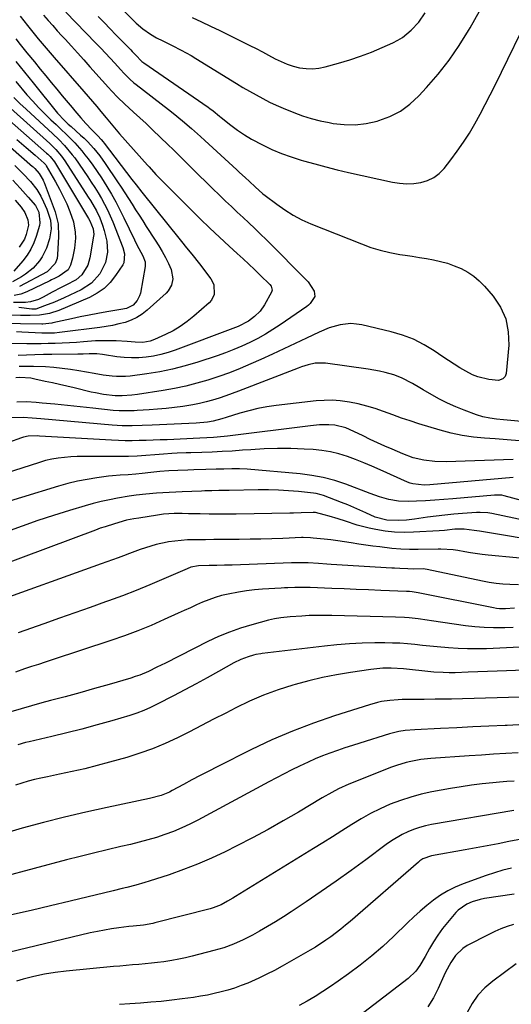
# Model space of a CAD drawing. Units: inches. Extents: x 1852004 to 1857333, y 452944 to 458351.
# Drawn here: x 1854471 to 1854668, y 454318 to 454712 of the extents above; entities that cross this region are included whole.
import ezdxf

# ---------------------------------------------------------------- set-up
doc = ezdxf.new("R2010")
doc.units = ezdxf.units.IN
doc.header["$MEASUREMENT"] = 0
doc.layers.add('7', color=7, linetype='Continuous')
doc.layers.add('8', color=7, linetype='Continuous')

msp = doc.modelspace()

# ---------------------------------------------------------------- linework, layer by layer
at = {"layer": '7', "color": 18}
for points in [[(1854505.46, 454723.59, 1894), (1854516.56, 454712.1, 1894), (1854517.8, 454710.88, 1894), (1854520.43, 454708.61, 1894), (1854523.51, 454706.39, 1894), (1854525.95, 454704.99, 1894), (1854528.5, 454703.8, 1894), (1854532.3, 454701.95, 1894), (1854535.86, 454700.08, 1894), (1854539.82, 454697.84, 1894), (1854541.78, 454696.67, 1894), (1854558.01, 454686.66, 1894), (1854560.61, 454685.09, 1894), (1854563.22, 454683.56, 1894), (1854565.86, 454682.08, 1894), (1854568.51, 454680.63, 1894), (1854571.21, 454679.26, 1894), (1854573.93, 454677.95, 1894), (1854576.7, 454676.73, 1894), (1854581.01, 454674.99, 1894), (1854584.46, 454673.75, 1894), (1854587.96, 454672.65, 1894), (1854591.51, 454671.75, 1894), (1854595.1, 454670.99, 1894), (1854596.76, 454670.69, 1894), (1854601.19, 454670.21, 1894), (1854605.6, 454670.13, 1894), (1854609.98, 454670.66, 1894), (1854614.34, 454671.6, 1894), (1854615.03, 454671.8, 1894), (1854619.5, 454673.5, 1894), (1854623.7, 454675.64, 1894), (1854627.5, 454678.44, 1894), (1854631.03, 454681.67, 1894), (1854634.12, 454685.02, 1894), (1854638.79, 454690.42, 1894), (1854643.2, 454696.01, 1894), (1854647.22, 454701.88, 1894), (1854650.99, 454707.93, 1894), (1854651.59, 454708.96, 1894), (1854655.45, 454715.68, 1894)], [(1854502.61, 454713.53, 1896), (1854504.97, 454711.07, 1896), (1854507.34, 454708.61, 1896), (1854509.73, 454706.17, 1896), (1854512.11, 454703.73, 1896), (1854515.66, 454700.13, 1896), (1854516.27, 454699.49, 1896), (1854517.49, 454698.2, 1896), (1854520.04, 454695.53, 1896), (1854520.86, 454694.9, 1896), (1854546.61, 454677.13, 1896), (1854547.29, 454676.66, 1896), (1854548.62, 454675.68, 1896), (1854551.21, 454673.63, 1896), (1854551.86, 454673.11, 1896), (1854555.79, 454669.95, 1896), (1854558.47, 454667.94, 1896), (1854561.22, 454666.05, 1896), (1854564.08, 454664.35, 1896), (1854568.47, 454662.04, 1896), (1854572.24, 454660.29, 1896), (1854576.06, 454658.67, 1896), (1854579.96, 454657.26, 1896), (1854583.91, 454655.98, 1896), (1854584.88, 454655.69, 1896), (1854589.37, 454654.42, 1896), (1854593.87, 454653.21, 1896), (1854598.4, 454652.1, 1896), (1854602.94, 454651.05, 1896), (1854620.57, 454647.18, 1896), (1854623.4, 454646.73, 1896), (1854626.24, 454646.52, 1896), (1854629.09, 454646.65, 1896), (1854631.94, 454647.01, 1896), (1854634.62, 454647.83, 1896), (1854637.09, 454648.99, 1896), (1854639.26, 454650.65, 1896), (1854641.22, 454652.65, 1896), (1854643.91, 454656.08, 1896), (1854646.51, 454659.57, 1896), (1854649.01, 454663.13, 1896), (1854651.34, 454666.81, 1896), (1854653.56, 454670.55, 1896), (1854655.66, 454674.37, 1896), (1854657.72, 454678.22, 1896), (1854659.72, 454682.1, 1896), (1854661.67, 454686, 1896), (1854677.09, 454717.49, 1896)], [(1854489.59, 454715.31, 1898), (1854501.7, 454702.87, 1898), (1854503.62, 454700.87, 1898), (1854505.52, 454698.86, 1898), (1854507.4, 454696.83, 1898), (1854509.27, 454694.78, 1898), (1854511.52, 454692.27, 1898), (1854513, 454690.68, 1898), (1854515.31, 454688.41, 1898), (1854516.94, 454686.99, 1898), (1854517.79, 454686.32, 1898), (1854530.78, 454676.28, 1898), (1854532.67, 454674.81, 1898), (1854536.38, 454671.78, 1898), (1854540.03, 454668.67, 1898), (1854543.61, 454665.49, 1898), (1854545.37, 454663.87, 1898), (1854558.17, 454652.05, 1898), (1854559.26, 454651.04, 1898), (1854561.45, 454649.02, 1898), (1854563.18, 454647.41, 1898), (1854565.48, 454645.27, 1898), (1854568.62, 454642.5, 1898), (1854569.45, 454641.85, 1898), (1854574.12, 454638.27, 1898), (1854577.37, 454635.99, 1898), (1854580.73, 454633.9, 1898), (1854584.25, 454632.08, 1898), (1854587.87, 454630.46, 1898), (1854608.07, 454622.37, 1898), (1854611.82, 454621.01, 1898), (1854615.62, 454619.84, 1898), (1854619.5, 454618.93, 1898), (1854623.42, 454618.19, 1898), (1854625.63, 454617.86, 1898), (1854628.48, 454617.42, 1898), (1854631.33, 454616.96, 1898), (1854634.18, 454616.47, 1898), (1854637.02, 454615.98, 1898), (1854639.83, 454615.36, 1898), (1854642.6, 454614.6, 1898), (1854645.29, 454613.63, 1898), (1854648.08, 454612.46, 1898), (1854650.66, 454611.07, 1898), (1854653.08, 454609.47, 1898), (1854655.28, 454607.58, 1898), (1854657.34, 454605.5, 1898), (1854660.81, 454601.48, 1898), (1854663.79, 454597.02, 1898), (1854665.97, 454592.29, 1898), (1854666.94, 454587.18, 1898), (1854667.11, 454581.81, 1898), (1854666.04, 454570.41, 1898), (1854665.66, 454569.21, 1898), (1854664.81, 454568.27, 1898), (1854663.01, 454567.64, 1898), (1854659.12, 454568.04, 1898), (1854654.7, 454569.05, 1898), (1854652.6, 454569.91, 1898), (1854649.88, 454571.34, 1898), (1854647.56, 454572.74, 1898), (1854645.26, 454574.16, 1898), (1854642.99, 454575.64, 1898), (1854640.75, 454577.14, 1898), (1854637.27, 454579.52, 1898), (1854633.19, 454581.99, 1898), (1854628.97, 454584.14, 1898), (1854624.54, 454585.8, 1898), (1854619.97, 454587.15, 1898), (1854608.24, 454589.9, 1898), (1854606.06, 454590.26, 1898), (1854603.88, 454590.42, 1898), (1854599.51, 454589.95, 1898), (1854595.22, 454588.74, 1898), (1854591.1, 454587.04, 1898), (1854586.07, 454584.61, 1898), (1854581.52, 454582.44, 1898), (1854576.97, 454580.3, 1898), (1854572.4, 454578.19, 1898), (1854567.82, 454576.11, 1898), (1854563.77, 454574.28, 1898), (1854559.54, 454572.47, 1898), (1854555.26, 454570.77, 1898), (1854550.93, 454569.22, 1898), (1854546.56, 454567.79, 1898), (1854542.13, 454566.53, 1898), (1854537.67, 454565.41, 1898), (1854533.17, 454564.47, 1898), (1854528.64, 454563.67, 1898), (1854518.29, 454562.08, 1898), (1854516.02, 454561.78, 1898), (1854512.26, 454561.46, 1898), (1854509.44, 454561.44, 1898), (1854504.79, 454562.03, 1898), (1854501.46, 454562.63, 1898), (1854499.81, 454562.99, 1898), (1854492.92, 454564.64, 1898), (1854490.04, 454565.32, 1898), (1854487.15, 454565.99, 1898), (1854484.26, 454566.65, 1898), (1854481.38, 454567.3, 1898), (1854477.25, 454568.22, 1898), (1854475.58, 454568.53, 1898), (1854471.17, 454568.8, 1898), (1854469.64, 454568.64, 1898)], [(1854471.35, 454713.63, 1902), (1854474.27, 454709.98, 1902), (1854478.59, 454704.59, 1902), (1854479.36, 454703.64, 1902), (1854481.71, 454700.83, 1902), (1854484.9, 454697.15, 1902), (1854496.85, 454683.52, 1902), (1854498.59, 454681.52, 1902), (1854500.31, 454679.5, 1902), (1854502.02, 454677.47, 1902), (1854503.71, 454675.42, 1902), (1854505.74, 454672.94, 1902), (1854507.76, 454670.51, 1902), (1854510.5, 454667.32, 1902), (1854511.19, 454666.53, 1902), (1854522.31, 454653.99, 1902), (1854522.99, 454653.22, 1902), (1854525.73, 454650.2, 1902), (1854527.85, 454648, 1902), (1854539.68, 454636.19, 1902), (1854543.48, 454632.45, 1902), (1854547.31, 454628.74, 1902), (1854551.19, 454625.09, 1902), (1854555.1, 454621.48, 1902), (1854558.31, 454618.55, 1902), (1854560.63, 454616.41, 1902), (1854562.93, 454614.25, 1902), (1854565.22, 454612.07, 1902), (1854567.48, 454609.87, 1902), (1854571.37, 454606.06, 1902), (1854571.89, 454605.39, 1902), (1854572.27, 454603.8, 1902), (1854572.17, 454603.41, 1902), (1854572.02, 454603.02, 1902), (1854569.2, 454597.97, 1902), (1854567.47, 454595.45, 1902), (1854565.29, 454593.3, 1902), (1854562.82, 454591.45, 1902), (1854558.67, 454589.32, 1902), (1854557.59, 454588.87, 1902), (1854556.5, 454588.44, 1902), (1854533.4, 454579.77, 1902), (1854530.58, 454578.82, 1902), (1854527.72, 454578.02, 1902), (1854524.81, 454577.42, 1902), (1854521.87, 454576.96, 1902), (1854518.9, 454576.72, 1902), (1854515.94, 454576.66, 1902), (1854512.98, 454576.84, 1902), (1854510.03, 454577.18, 1902), (1854505.11, 454577.95, 1902), (1854504.35, 454578.06, 1902), (1854502.08, 454578.31, 1902), (1854499.03, 454578.35, 1902), (1854496.52, 454578.24, 1902), (1854494.5, 454578.2, 1902), (1854483.99, 454578.04, 1902), (1854480.63, 454577.99, 1902), (1854477.28, 454577.91, 1902), (1854473.92, 454577.82, 1902), (1854470.57, 454577.71, 1902)], [(1854540.29, 454713.17, 1892), (1854543.99, 454711.46, 1892), (1854547.66, 454709.71, 1892), (1854551.33, 454707.93, 1892), (1854563.42, 454701.95, 1892), (1854565.9, 454700.7, 1892), (1854568.38, 454699.42, 1892), (1854570.83, 454698.1, 1892), (1854573.52, 454696.62, 1892), (1854575.87, 454695.45, 1892), (1854578.28, 454694.43, 1892), (1854580.77, 454693.63, 1892), (1854583.31, 454692.99, 1892), (1854585.9, 454692.65, 1892), (1854588.47, 454692.56, 1892), (1854591.04, 454692.82, 1892), (1854593.59, 454693.33, 1892), (1854598.94, 454694.79, 1892), (1854603.38, 454696.11, 1892), (1854607.77, 454697.57, 1892), (1854612.08, 454699.24, 1892), (1854616.35, 454701.04, 1892), (1854620.7, 454703, 1892), (1854622.69, 454704.02, 1892), (1854624.59, 454705.18, 1892), (1854628.04, 454707.99, 1892), (1854631.04, 454711.31, 1892), (1854633.57, 454715, 1892)], [(1854469.56, 454704.52, 1904), (1854471.39, 454702.28, 1904), (1854474.04, 454699.01, 1904), (1854477.03, 454695.34, 1904), (1854479.41, 454692.44, 1904), (1854481.6, 454689.77, 1904), (1854483.8, 454687.1, 1904), (1854486, 454684.44, 1904), (1854488.21, 454681.78, 1904), (1854492.13, 454677.06, 1904), (1854493.28, 454675.68, 1904), (1854495.61, 454672.97, 1904), (1854497.67, 454670.64, 1904), (1854499.99, 454668.15, 1904), (1854502.4, 454665.73, 1904), (1854503.76, 454664.28, 1904), (1854504.61, 454663.26, 1904), (1854505.02, 454662.74, 1904), (1854516.11, 454648.26, 1904), (1854517.8, 454646.05, 1904), (1854520.07, 454643.12, 1904), (1854520.65, 454642.39, 1904), (1854534.92, 454624.64, 1904), (1854535.95, 454623.37, 1904), (1854538.02, 454620.83, 1904), (1854540.1, 454618.29, 1904), (1854543.14, 454614.42, 1904), (1854547.7, 454608.41, 1904), (1854548.92, 454606.05, 1904), (1854549.07, 454602.11, 1904), (1854547.98, 454599.8, 1904), (1854547.1, 454598.81, 1904), (1854540.87, 454593.37, 1904), (1854538.23, 454591.26, 1904), (1854535.49, 454589.31, 1904), (1854532.59, 454587.6, 1904), (1854529.59, 454586.06, 1904), (1854525.19, 454584.02, 1904), (1854523.39, 454583.35, 1904), (1854520.55, 454582.86, 1904), (1854517.44, 454582.96, 1904), (1854514.22, 454583.26, 1904), (1854509.81, 454583.49, 1904), (1854507.06, 454583.56, 1904), (1854504.32, 454583.57, 1904), (1854501.58, 454583.47, 1904), (1854496.72, 454583.13, 1904), (1854493.88, 454582.92, 1904), (1854491.05, 454582.74, 1904), (1854488.22, 454582.6, 1904), (1854485.38, 454582.49, 1904), (1854482.54, 454582.42, 1904), (1854479.71, 454582.37, 1904), (1854476.87, 454582.36, 1904), (1854474.03, 454582.38, 1904), (1854465.68, 454582.5, 1904)], [(1854469.55, 454695.47, 1906), (1854473.05, 454691.2, 1906), (1854476.53, 454686.92, 1906), (1854486.26, 454674.83, 1906), (1854489.09, 454671.79, 1906), (1854490.62, 454670.37, 1906), (1854491.73, 454669.38, 1906), (1854495.56, 454665.98, 1906), (1854496.95, 454664.7, 1906), (1854498.29, 454663.38, 1906), (1854500.84, 454660.62, 1906), (1854503.21, 454657.69, 1906), (1854505.4, 454654.63, 1906), (1854510.36, 454647.29, 1906), (1854511.84, 454645.08, 1906), (1854513.3, 454642.85, 1906), (1854514.73, 454640.6, 1906), (1854516.15, 454638.35, 1906), (1854517.56, 454636.09, 1906), (1854518.99, 454633.84, 1906), (1854520.43, 454631.6, 1906), (1854521.88, 454629.37, 1906), (1854525.46, 454623.91, 1906), (1854526.88, 454621.63, 1906), (1854528.25, 454619.32, 1906), (1854529.51, 454616.95, 1906), (1854530.72, 454614.54, 1906), (1854531.87, 454612.11, 1906), (1854532.57, 454608.36, 1906), (1854531.99, 454605.82, 1906), (1854530.68, 454603.61, 1906), (1854529.79, 454602.65, 1906), (1854522.22, 454595.83, 1906), (1854520.21, 454594.25, 1906), (1854518.08, 454592.88, 1906), (1854515.79, 454591.81, 1906), (1854513.38, 454590.94, 1906), (1854510.88, 454590.29, 1906), (1854508.35, 454589.71, 1906), (1854505.81, 454589.25, 1906), (1854503.25, 454588.87, 1906), (1854488.13, 454586.95, 1906), (1854487.12, 454586.83, 1906), (1854485.09, 454586.66, 1906), (1854482.04, 454586.55, 1906), (1854480.01, 454586.61, 1906), (1854472.05, 454587.04, 1906), (1854469.83, 454587.15, 1906)], [(1854469.58, 454687.45, 1908), (1854474.07, 454682.2, 1908), (1854476.38, 454679.6, 1908), (1854478.75, 454677.04, 1908), (1854481.19, 454674.56, 1908), (1854483.69, 454672.14, 1908), (1854485.71, 454670.25, 1908), (1854487.24, 454668.8, 1908), (1854490.27, 454665.88, 1908), (1854493.23, 454662.89, 1908), (1854496.01, 454659.74, 1908), (1854497.31, 454658.09, 1908), (1854498.55, 454656.47, 1908), (1854500.4, 454653.96, 1908), (1854502.2, 454651.41, 1908), (1854503.92, 454648.81, 1908), (1854506.05, 454645.4, 1908), (1854507.87, 454642.33, 1908), (1854509.62, 454639.22, 1908), (1854511.29, 454636.06, 1908), (1854512.89, 454632.87, 1908), (1854517.16, 454624.06, 1908), (1854517.74, 454622.88, 1908), (1854518.93, 454620.52, 1908), (1854520.46, 454617.58, 1908), (1854521.36, 454615.21, 1908), (1854521.4, 454613.35, 1908), (1854519.49, 454602.58, 1908), (1854519.21, 454601.55, 1908), (1854518.28, 454599.67, 1908), (1854516.63, 454597.83, 1908), (1854513.92, 454596.54, 1908), (1854511.65, 454596.05, 1908), (1854506.06, 454595.12, 1908), (1854502.5, 454594.5, 1908), (1854498.95, 454593.84, 1908), (1854495.41, 454593.13, 1908), (1854491.88, 454592.38, 1908), (1854484.43, 454590.75, 1908), (1854484.06, 454590.67, 1908), (1854482.83, 454590.44, 1908), (1854480.42, 454590.26, 1908), (1854480.07, 454590.27, 1908), (1854462.78, 454590.54, 1908)], [(1854459.51, 454683.92, 1912), (1854483.21, 454662.63, 1912), (1854484.06, 454661.84, 1912), (1854485.69, 454660.21, 1912), (1854487.93, 454657.59, 1912), (1854489.25, 454655.7, 1912), (1854498.64, 454641.08, 1912), (1854499.48, 454639.75, 1912), (1854501.88, 454635.68, 1912), (1854503.27, 454632.86, 1912), (1854504.36, 454629.92, 1912), (1854505.06, 454627.71, 1912), (1854506.02, 454623.45, 1912), (1854506.27, 454619.09, 1912), (1854505.56, 454614.87, 1912), (1854503.29, 454610.43, 1912), (1854499.98, 454606.71, 1912), (1854495.79, 454604.01, 1912), (1854488.99, 454600.82, 1912), (1854485.09, 454599.09, 1912), (1854481.13, 454597.51, 1912), (1854477.62, 454596.25, 1912), (1854476.07, 454596.16, 1912), (1854470.79, 454596.9, 1912)], [(1854463.57, 454674.97, 1914), (1854481.95, 454658.8, 1914), (1854482.45, 454658.34, 1914), (1854483.41, 454657.37, 1914), (1854485.1, 454655.22, 1914), (1854485.47, 454654.65, 1914), (1854498.76, 454632.51, 1914), (1854499.29, 454631.61, 1914), (1854500.62, 454628.36, 1914), (1854500.79, 454626.2, 1914), (1854500.71, 454625.48, 1914), (1854499.27, 454616.81, 1914), (1854498.44, 454613.87, 1914), (1854496.03, 454610, 1914), (1854493.76, 454608.02, 1914), (1854489.68, 454605.84, 1914), (1854487.83, 454604.9, 1914), (1854484.16, 454602.99, 1914), (1854480.61, 454601.07, 1914), (1854478.65, 454600.15, 1914), (1854475.54, 454599.22, 1914), (1854473.41, 454598.93, 1914), (1854468.73, 454598.89, 1914)], [(1854454.13, 454672.77, 1918), (1854476.32, 454653.4, 1918), (1854476.49, 454653.24, 1918), (1854477.17, 454652.6, 1918), (1854478.94, 454650.64, 1918), (1854480.54, 454647.98, 1918), (1854480.74, 454647.51, 1918), (1854480.93, 454647.04, 1918), (1854485.31, 454635.21, 1918), (1854486.55, 454630.38, 1918), (1854486.76, 454625.4, 1918), (1854486.32, 454618.01, 1918), (1854486.11, 454616.58, 1918), (1854485.34, 454614.51, 1918), (1854482.1, 454611.25, 1918), (1854471.06, 454605.26, 1918)], [(1854470.02, 454664.26, 1916), (1854473.69, 454661.07, 1916), (1854477.35, 454657.89, 1916), (1854481.01, 454654.69, 1916), (1854481.57, 454654.02, 1916), (1854481.69, 454653.84, 1916), (1854481.8, 454653.66, 1916), (1854485.56, 454647.2, 1916), (1854487.14, 454644.32, 1916), (1854488.63, 454641.4, 1916), (1854489.98, 454638.42, 1916), (1854491.23, 454635.39, 1916), (1854492.68, 454631.24, 1916), (1854493.39, 454627.07, 1916), (1854493.45, 454624.67, 1916), (1854493.1, 454620.66, 1916), (1854492.73, 454618.68, 1916), (1854492.28, 454616.71, 1916), (1854491.5, 454613.81, 1916), (1854490.63, 454611.94, 1916), (1854486.93, 454609.51, 1916), (1854485.11, 454608.56, 1916), (1854483.89, 454607.93, 1916), (1854483.27, 454607.63, 1916), (1854474.01, 454603.16, 1916), (1854471.55, 454602.21, 1916), (1854468.97, 454601.67, 1916)], [(1854468.41, 454647.96, 1922), (1854471.37, 454644.77, 1922), (1854472.46, 454643.58, 1922), (1854474.59, 454641.16, 1922), (1854477.44, 454637.76, 1922), (1854478.8, 454635.07, 1922), (1854479.24, 454630.84, 1922), (1854479.08, 454629.8, 1922), (1854477.79, 454625.38, 1922), (1854476.79, 454622.75, 1922), (1854475.59, 454620.23, 1922), (1854474.09, 454617.87, 1922), (1854472.39, 454615.63, 1922), (1854468.75, 454611.41, 1922)], [(1854469.28, 454639.96, 1924), (1854471.71, 454637.12, 1924), (1854473.25, 454634.99, 1924), (1854474.47, 454632, 1924), (1854474.67, 454629.88, 1924), (1854473.77, 454626.09, 1924), (1854473.04, 454624.29, 1924), (1854470.98, 454621.07, 1924)], [(1854675.18, 454550.92, 1896), (1854664.97, 454551.9, 1896), (1854662.22, 454552.19, 1896), (1854659.48, 454552.53, 1896), (1854656.79, 454553.05, 1896), (1854654.17, 454553.87, 1896), (1854649.24, 454555.74, 1896), (1854645.9, 454557.11, 1896), (1854642.61, 454558.58, 1896), (1854639.4, 454560.21, 1896), (1854636.24, 454561.94, 1896), (1854632.88, 454563.89, 1896), (1854631.44, 454564.73, 1896), (1854628.55, 454566.41, 1896), (1854624.14, 454568.74, 1896), (1854621.02, 454569.88, 1896), (1854617.54, 454570.87, 1896), (1854615.3, 454571.41, 1896), (1854610.74, 454572.21, 1896), (1854593.72, 454574.53, 1896), (1854592.32, 454574.64, 1896), (1854589.53, 454574.52, 1896), (1854586.77, 454573.94, 1896), (1854584.06, 454573.11, 1896), (1854582.73, 454572.62, 1896), (1854558.87, 454563.34, 1896), (1854556.3, 454562.37, 1896), (1854553.71, 454561.44, 1896), (1854551.1, 454560.58, 1896), (1854548.47, 454559.76, 1896), (1854545.82, 454559.03, 1896), (1854543.15, 454558.38, 1896), (1854540.46, 454557.86, 1896), (1854536.5, 454557.24, 1896), (1854533.15, 454556.82, 1896), (1854529.79, 454556.44, 1896), (1854526.43, 454556.15, 1896), (1854523.06, 454555.9, 1896), (1854518.27, 454555.61, 1896), (1854517.07, 454555.54, 1896), (1854514.66, 454555.45, 1896), (1854511.04, 454555.48, 1896), (1854508.64, 454555.67, 1896), (1854500.52, 454556.54, 1896), (1854495.44, 454557.08, 1896), (1854490.35, 454557.61, 1896), (1854485.27, 454558.11, 1896), (1854480.18, 454558.6, 1896), (1854477.8, 454558.83, 1896), (1854473.91, 454559.03, 1896), (1854470.03, 454559.01, 1896)], [(1854671.39, 454543.46, 1894), (1854666.51, 454543.86, 1894), (1854661.62, 454544.21, 1894), (1854657.43, 454544.48, 1894), (1854652.93, 454544.92, 1894), (1854648.45, 454545.58, 1894), (1854644.04, 454546.54, 1894), (1854639.66, 454547.71, 1894), (1854631.15, 454550.31, 1894), (1854627.64, 454551.42, 1894), (1854624.14, 454552.58, 1894), (1854620.67, 454553.81, 1894), (1854616.93, 454555.19, 1894), (1854613.6, 454556.35, 1894), (1854610.23, 454557.38, 1894), (1854606.81, 454558.22, 1894), (1854603.36, 454558.94, 1894), (1854599.59, 454559.47, 1894), (1854596.38, 454559.71, 1894), (1854593.16, 454559.67, 1894), (1854589.93, 454559.44, 1894), (1854573.92, 454557.61, 1894), (1854570.21, 454557.08, 1894), (1854566.54, 454556.42, 1894), (1854562.91, 454555.54, 1894), (1854559.3, 454554.53, 1894), (1854553.88, 454552.84, 1894), (1854552.14, 454552.31, 1894), (1854548.64, 454551.34, 1894), (1854546.37, 454550.98, 1894), (1854541.8, 454550.59, 1894), (1854524.28, 454549.72, 1894), (1854520.27, 454549.56, 1894), (1854516.26, 454549.48, 1894), (1854512.25, 454549.53, 1894), (1854510.25, 454549.64, 1894), (1854508.25, 454549.78, 1894), (1854479.68, 454552.23, 1894), (1854476.1, 454552.52, 1894), (1854472.52, 454552.78, 1894), (1854467.69, 454552.72, 1894)], [(1854668.95, 454536.02, 1892), (1854641.98, 454535.09, 1892), (1854637.54, 454535.16, 1892), (1854633.13, 454535.69, 1892), (1854628.81, 454536.7, 1892), (1854624.64, 454538.21, 1892), (1854620.39, 454540.05, 1892), (1854617.46, 454541.35, 1892), (1854614.53, 454542.68, 1892), (1854611.63, 454544.04, 1892), (1854608.73, 454545.44, 1892), (1854605.03, 454547.25, 1892), (1854601.88, 454548.64, 1892), (1854597.48, 454549.79, 1892), (1854594.96, 454549.9, 1892), (1854591.28, 454549.84, 1892), (1854587.61, 454549.51, 1892), (1854554.41, 454545.37, 1892), (1854553.03, 454545.21, 1892), (1854548.87, 454544.84, 1892), (1854546.09, 454544.68, 1892), (1854543.31, 454544.53, 1892), (1854530.18, 454543.92, 1892), (1854527.39, 454543.8, 1892), (1854524.61, 454543.69, 1892), (1854521.82, 454543.6, 1892), (1854519.04, 454543.52, 1892), (1854516.25, 454543.48, 1892), (1854513.47, 454543.49, 1892), (1854510.68, 454543.57, 1892), (1854507.9, 454543.7, 1892), (1854479.03, 454545.38, 1892), (1854478.12, 454545.42, 1892), (1854474.49, 454545.31, 1892), (1854472.72, 454544.96, 1892), (1854471.86, 454544.69, 1892), (1854466.65, 454542.82, 1892)], [(1854672.28, 454519.57, 1888), (1854665.23, 454521.43, 1888), (1854664.3, 454521.63, 1888), (1854662.4, 454521.72, 1888), (1854661.44, 454521.67, 1888), (1854644.69, 454520.22, 1888), (1854641.06, 454519.93, 1888), (1854637.44, 454519.67, 1888), (1854633.81, 454519.46, 1888), (1854630.17, 454519.28, 1888), (1854626.82, 454519.13, 1888), (1854622.93, 454519.25, 1888), (1854619.11, 454519.95, 1888), (1854615.34, 454521.04, 1888), (1854611.64, 454522.33, 1888), (1854601.86, 454526.04, 1888), (1854597.36, 454527.53, 1888), (1854592.81, 454528.77, 1888), (1854588.18, 454529.62, 1888), (1854583.48, 454530.23, 1888), (1854562.26, 454532.06, 1888), (1854559.18, 454532.24, 1888), (1854556.09, 454532.23, 1888), (1854553, 454532.13, 1888), (1854549.92, 454532.05, 1888), (1854545.73, 454531.94, 1888), (1854540.88, 454531.81, 1888), (1854538.46, 454531.73, 1888), (1854534.45, 454531.6, 1888), (1854530.87, 454531.42, 1888), (1854527.3, 454531.1, 1888), (1854523.73, 454530.73, 1888), (1854520.16, 454530.36, 1888), (1854517.74, 454530.13, 1888), (1854514.59, 454529.89, 1888), (1854511.43, 454529.71, 1888), (1854508.29, 454529.42, 1888), (1854506.72, 454529.23, 1888), (1854502.03, 454528.6, 1888), (1854498.14, 454527.98, 1888), (1854494.27, 454527.23, 1888), (1854490.45, 454526.3, 1888), (1854486.65, 454525.25, 1888), (1854456.92, 454516.23, 1888)], [(1854677.94, 454510.65, 1886), (1854660.33, 454514.32, 1886), (1854658.8, 454514.58, 1886), (1854655.69, 454514.77, 1886), (1854654.14, 454514.7, 1886), (1854648.62, 454514.3, 1886), (1854645.08, 454514.01, 1886), (1854641.55, 454513.68, 1886), (1854638.03, 454513.27, 1886), (1854634.52, 454512.81, 1886), (1854629.4, 454512.1, 1886), (1854626.11, 454511.71, 1886), (1854622.8, 454511.47, 1886), (1854618.31, 454511.62, 1886), (1854613.65, 454512.92, 1886), (1854609.91, 454514.6, 1886), (1854607.48, 454515.69, 1886), (1854605.05, 454516.75, 1886), (1854602.59, 454517.76, 1886), (1854600.12, 454518.74, 1886), (1854592.93, 454521.51, 1886), (1854591.94, 454521.84, 1886), (1854589.92, 454522.33, 1886), (1854588.89, 454522.48, 1886), (1854582.91, 454523.11, 1886), (1854578.88, 454523.46, 1886), (1854574.84, 454523.71, 1886), (1854570.79, 454523.8, 1886), (1854566.75, 454523.8, 1886), (1854555.12, 454523.57, 1886), (1854553.73, 454523.54, 1886), (1854550.95, 454523.49, 1886), (1854548.17, 454523.45, 1886), (1854545.4, 454523.38, 1886), (1854544.01, 454523.33, 1886), (1854536.3, 454523.05, 1886), (1854533.7, 454522.93, 1886), (1854531.1, 454522.8, 1886), (1854528.5, 454522.62, 1886), (1854525.91, 454522.43, 1886), (1854521.67, 454522.08, 1886), (1854517.87, 454521.69, 1886), (1854515.99, 454521.42, 1886), (1854515.05, 454521.27, 1886), (1854510.36, 454520.44, 1886), (1854507.09, 454519.81, 1886), (1854503.83, 454519.1, 1886), (1854500.61, 454518.28, 1886), (1854497.4, 454517.39, 1886), (1854491.06, 454515.51, 1886), (1854484.72, 454513.55, 1886), (1854478.41, 454511.49, 1886), (1854472.15, 454509.3, 1886), (1854465.92, 454507.01, 1886)], [(1854683.27, 454502.55, 1884), (1854655.34, 454507.25, 1884), (1854653.31, 454507.57, 1884), (1854649.23, 454508.07, 1884), (1854645.57, 454508.04, 1884), (1854641.37, 454507.53, 1884), (1854639.26, 454507.37, 1884), (1854628.99, 454506.79, 1884), (1854625.18, 454506.73, 1884), (1854621.38, 454506.87, 1884), (1854617.61, 454507.3, 1884), (1854613.85, 454507.94, 1884), (1854611.22, 454508.5, 1884), (1854606.4, 454509.68, 1884), (1854601.67, 454511.19, 1884), (1854598.82, 454512.17, 1884), (1854595.09, 454513.29, 1884), (1854593.21, 454513.79, 1884), (1854589.62, 454514.67, 1884), (1854588.8, 454514.75, 1884), (1854583.97, 454514.58, 1884), (1854580.89, 454514.49, 1884), (1854579.35, 454514.46, 1884), (1854557.84, 454514.05, 1884), (1854554.25, 454514.01, 1884), (1854550.66, 454514, 1884), (1854547.07, 454514.05, 1884), (1854543.48, 454514.13, 1884), (1854538.78, 454514.26, 1884), (1854536.3, 454514.31, 1884), (1854533.01, 454514.32, 1884), (1854528.82, 454514.03, 1884), (1854527.16, 454513.81, 1884), (1854526.33, 454513.69, 1884), (1854518.94, 454512.51, 1884), (1854516.94, 454512.18, 1884), (1854513.95, 454511.59, 1884), (1854509.14, 454510.25, 1884), (1854505.34, 454509.04, 1884), (1854503.46, 454508.39, 1884), (1854501.58, 454507.71, 1884), (1854452.36, 454489.36, 1884)], [(1854681.59, 454495.55, 1882), (1854658.87, 454497.64, 1882), (1854656.51, 454497.89, 1882), (1854651.82, 454498.56, 1882), (1854649.48, 454498.98, 1882), (1854646.76, 454499.5, 1882), (1854644.81, 454499.81, 1882), (1854639.88, 454500.02, 1882), (1854638.89, 454500.02, 1882), (1854630.83, 454499.92, 1882), (1854627.31, 454499.95, 1882), (1854623.81, 454500.08, 1882), (1854620.31, 454500.36, 1882), (1854615.5, 454500.91, 1882), (1854612.67, 454501.29, 1882), (1854609.85, 454501.69, 1882), (1854607.03, 454502.1, 1882), (1854604.02, 454502.57, 1882), (1854601.3, 454502.98, 1882), (1854598.57, 454503.37, 1882), (1854595.83, 454503.71, 1882), (1854593.1, 454504.03, 1882), (1854588.78, 454504.49, 1882), (1854587.61, 454504.6, 1882), (1854584.69, 454504.68, 1882), (1854584.1, 454504.66, 1882), (1854576.54, 454504.37, 1882), (1854572.18, 454504.22, 1882), (1854567.81, 454504.1, 1882), (1854563.45, 454504.01, 1882), (1854559.08, 454503.94, 1882), (1854555.44, 454503.9, 1882), (1854552.17, 454503.87, 1882), (1854548.89, 454503.84, 1882), (1854545.62, 454503.82, 1882), (1854542.35, 454503.8, 1882), (1854540.89, 454503.79, 1882), (1854538.35, 454503.72, 1882), (1854535.81, 454503.57, 1882), (1854533.29, 454503.3, 1882), (1854530.77, 454502.95, 1882), (1854530.18, 454502.85, 1882), (1854525.8, 454501.93, 1882), (1854521.52, 454500.6, 1882), (1854519.41, 454499.84, 1882), (1854515.19, 454498.3, 1882), (1854512.79, 454497.41, 1882), (1854510.54, 454496.58, 1882), (1854506.03, 454494.94, 1882), (1854503.77, 454494.12, 1882), (1854458.44, 454477.83, 1882)], [(1854669.39, 454476.33, 1878), (1854665.78, 454476.07, 1878), (1854663.37, 454476.16, 1878), (1854662.17, 454476.31, 1878), (1854660.98, 454476.5, 1878), (1854630.84, 454482.48, 1878), (1854628.47, 454482.87, 1878), (1854627.28, 454483, 1878), (1854626.68, 454483.05, 1878), (1854626.08, 454483.08, 1878), (1854615.83, 454483.51, 1878), (1854610.93, 454483.71, 1878), (1854606.02, 454483.91, 1878), (1854601.12, 454484.1, 1878), (1854596.21, 454484.29, 1878), (1854587.57, 454484.61, 1878), (1854584.64, 454484.68, 1878), (1854581.34, 454484.65, 1878), (1854578.62, 454484.56, 1878), (1854577.26, 454484.5, 1878), (1854575.9, 454484.42, 1878), (1854568.44, 454483.96, 1878), (1854565.22, 454483.69, 1878), (1854562.02, 454483.33, 1878), (1854558.84, 454482.84, 1878), (1854554.62, 454482.04, 1878), (1854552.01, 454481.42, 1878), (1854549.44, 454480.68, 1878), (1854546.92, 454479.78, 1878), (1854544.44, 454478.76, 1878), (1854541.98, 454477.66, 1878), (1854539.53, 454476.56, 1878), (1854537.08, 454475.45, 1878), (1854534.63, 454474.34, 1878), (1854529.05, 454471.8, 1878), (1854523.78, 454469.5, 1878), (1854518.47, 454467.32, 1878), (1854513.08, 454465.31, 1878), (1854507.65, 454463.42, 1878), (1854484.17, 454455.69, 1878), (1854481.41, 454454.78, 1878), (1854478.65, 454453.86, 1878), (1854475.9, 454452.94, 1878), (1854473.14, 454452.01, 1878), (1854469.47, 454450.75, 1878)], [(1854668.94, 454468.66, 1876), (1854665.53, 454468.51, 1876), (1854661.04, 454468.48, 1876), (1854657.28, 454468.6, 1876), (1854653.53, 454468.91, 1876), (1854649.78, 454469.36, 1876), (1854636.19, 454471.31, 1876), (1854634.39, 454471.57, 1876), (1854630.79, 454472.05, 1876), (1854627.18, 454472.48, 1876), (1854625.37, 454472.64, 1876), (1854621.74, 454472.82, 1876), (1854596.19, 454473.45, 1876), (1854593.19, 454473.49, 1876), (1854590.2, 454473.48, 1876), (1854587.2, 454473.38, 1876), (1854584.21, 454473.24, 1876), (1854579.47, 454472.94, 1876), (1854575.74, 454472.56, 1876), (1854573.27, 454472.15, 1876), (1854570.83, 454471.57, 1876), (1854564.13, 454469.73, 1876), (1854559.62, 454468.35, 1876), (1854555.18, 454466.79, 1876), (1854550.85, 454464.97, 1876), (1854546.58, 454462.97, 1876), (1854529.55, 454454.36, 1876), (1854527.85, 454453.51, 1876), (1854526.15, 454452.67, 1876), (1854522.73, 454451.04, 1876), (1854519.24, 454449.57, 1876), (1854517.45, 454448.95, 1876), (1854515.65, 454448.38, 1876), (1854507, 454445.85, 1876), (1854501.14, 454444.16, 1876), (1854495.26, 454442.51, 1876), (1854489.37, 454440.89, 1876), (1854483.48, 454439.31, 1876), (1854480.07, 454438.41, 1876), (1854475.88, 454437.27, 1876), (1854471.71, 454436.08, 1876), (1854467.55, 454434.82, 1876)], [(1854674.27, 454460.83, 1874), (1854658.17, 454460.13, 1874), (1854654.38, 454460.04, 1874), (1854650.6, 454460.05, 1874), (1854646.82, 454460.2, 1874), (1854643.04, 454460.46, 1874), (1854638.49, 454460.87, 1874), (1854635.49, 454461.16, 1874), (1854632.49, 454461.47, 1874), (1854629.49, 454461.8, 1874), (1854626.48, 454462.09, 1874), (1854623.48, 454462.31, 1874), (1854620.47, 454462.42, 1874), (1854617.45, 454462.46, 1874), (1854613.39, 454462.43, 1874), (1854608.34, 454462.32, 1874), (1854603.3, 454462.09, 1874), (1854598.28, 454461.69, 1874), (1854593.26, 454461.17, 1874), (1854568.26, 454458.16, 1874), (1854567.83, 454458.11, 1874), (1854565.72, 454457.78, 1874), (1854564.9, 454457.56, 1874), (1854562.69, 454456.89, 1874), (1854559.73, 454455.82, 1874), (1854556.9, 454454.43, 1874), (1854550.76, 454450.98, 1874), (1854546.29, 454448.5, 1874), (1854541.81, 454446.05, 1874), (1854537.31, 454443.64, 1874), (1854532.79, 454441.27, 1874), (1854526.29, 454437.88, 1874), (1854523.61, 454436.58, 1874), (1854520.88, 454435.39, 1874), (1854518.09, 454434.35, 1874), (1854515.25, 454433.42, 1874), (1854508.12, 454431.29, 1874), (1854502.13, 454429.57, 1874), (1854496.11, 454427.93, 1874), (1854490.07, 454426.4, 1874), (1854484.01, 454424.94, 1874), (1854474.95, 454422.86, 1874), (1854473.41, 454422.49, 1874), (1854470.36, 454421.65, 1874)], [(1854676.86, 454451.65, 1872), (1854666.26, 454451.24, 1872), (1854662.42, 454451.09, 1872), (1854658.58, 454450.95, 1872), (1854654.74, 454450.82, 1872), (1854650.91, 454450.69, 1872), (1854645.69, 454450.52, 1872), (1854643.23, 454450.48, 1872), (1854640.77, 454450.55, 1872), (1854637.08, 454450.79, 1872), (1854635.86, 454450.91, 1872), (1854624.89, 454452.03, 1872), (1854619.97, 454452.32, 1872), (1854616.69, 454452.28, 1872), (1854611.79, 454451.81, 1872), (1854603.75, 454450.61, 1872), (1854598.12, 454449.66, 1872), (1854592.53, 454448.56, 1872), (1854586.99, 454447.24, 1872), (1854581.48, 454445.77, 1872), (1854580.56, 454445.51, 1872), (1854574.68, 454443.63, 1872), (1854568.9, 454441.53, 1872), (1854563.25, 454439.08, 1872), (1854557.69, 454436.4, 1872), (1854553.69, 454434.32, 1872), (1854548.86, 454431.83, 1872), (1854544.03, 454429.34, 1872), (1854539.18, 454426.88, 1872), (1854534.33, 454424.42, 1872), (1854529.41, 454422.12, 1872), (1854524.42, 454420.02, 1872), (1854519.32, 454418.2, 1872), (1854514.14, 454416.58, 1872), (1854507.18, 454414.62, 1872), (1854502.21, 454413.27, 1872), (1854497.22, 454412.01, 1872), (1854492.2, 454410.87, 1872), (1854487.16, 454409.8, 1872), (1854482.26, 454408.82, 1872), (1854479.67, 454408.26, 1872), (1854477.09, 454407.66, 1872), (1854474.52, 454406.99, 1872), (1854471.97, 454406.28, 1872), (1854469.44, 454405.5, 1872)], [(1854673.37, 454429.76, 1868), (1854666.52, 454429.42, 1868), (1854665.63, 454429.38, 1868), (1854659.17, 454429.07, 1868), (1854652.71, 454428.76, 1868), (1854646.25, 454428.46, 1868), (1854639.79, 454428.15, 1868), (1854629.44, 454427.67, 1868), (1854625.59, 454427.32, 1868), (1854623.05, 454426.89, 1868), (1854619.31, 454425.95, 1868), (1854607.47, 454422.3, 1868), (1854604.45, 454421.35, 1868), (1854601.44, 454420.36, 1868), (1854598.45, 454419.34, 1868), (1854595.47, 454418.29, 1868), (1854592.51, 454417.16, 1868), (1854589.58, 454415.97, 1868), (1854586.7, 454414.69, 1868), (1854583.31, 454413.07, 1868), (1854580.21, 454411.52, 1868), (1854577.12, 454409.95, 1868), (1854574.06, 454408.35, 1868), (1854571, 454406.73, 1868), (1854542.55, 454391.45, 1868), (1854539.34, 454389.82, 1868), (1854536.07, 454388.29, 1868), (1854532.74, 454386.92, 1868), (1854529.37, 454385.65, 1868), (1854525.94, 454384.52, 1868), (1854522.49, 454383.47, 1868), (1854519.01, 454382.53, 1868), (1854515.5, 454381.67, 1868), (1854511.64, 454380.79, 1868), (1854506.2, 454379.52, 1868), (1854500.76, 454378.21, 1868), (1854495.34, 454376.85, 1868), (1854489.93, 454375.45, 1868), (1854450.88, 454365.14, 1868)], [(1854670.85, 454418.46, 1866), (1854665.95, 454418.16, 1866), (1854661.05, 454417.85, 1866), (1854656.16, 454417.52, 1866), (1854651.26, 454417.18, 1866), (1854635.96, 454416.08, 1866), (1854631.93, 454415.66, 1866), (1854627.94, 454414.98, 1866), (1854625.96, 454414.52, 1866), (1854622.09, 454413.36, 1866), (1854620.18, 454412.66, 1866), (1854603.09, 454405.84, 1866), (1854598.96, 454403.98, 1866), (1854596.29, 454402.56, 1866), (1854592.36, 454400.3, 1866), (1854582.86, 454394.62, 1866), (1854576.78, 454391.08, 1866), (1854570.65, 454387.63, 1866), (1854564.43, 454384.33, 1866), (1854558.16, 454381.12, 1866), (1854553.42, 454378.76, 1866), (1854547.94, 454376.18, 1866), (1854542.39, 454373.76, 1866), (1854536.74, 454371.58, 1866), (1854531.03, 454369.56, 1866), (1854523.06, 454366.93, 1866), (1854521.27, 454366.37, 1866), (1854517.68, 454365.34, 1866), (1854514.05, 454364.44, 1866), (1854512.24, 454364, 1866), (1854508.6, 454363.13, 1866), (1854491.31, 454359, 1866), (1854483.52, 454357.14, 1866), (1854475.72, 454355.27, 1866), (1854467.93, 454353.4, 1866)], [(1854669.32, 454407.08, 1864), (1854666.38, 454406.85, 1864), (1854663.45, 454406.61, 1864), (1854660.77, 454406.38, 1864), (1854656.51, 454405.96, 1864), (1854652.25, 454405.45, 1864), (1854648.02, 454404.82, 1864), (1854643.79, 454404.11, 1864), (1854636.31, 454402.73, 1864), (1854632.05, 454401.8, 1864), (1854627.84, 454400.69, 1864), (1854623.7, 454399.32, 1864), (1854619.63, 454397.76, 1864), (1854615.64, 454395.96, 1864), (1854611.73, 454394.03, 1864), (1854607.92, 454391.91, 1864), (1854604.18, 454389.64, 1864), (1854600.26, 454387.14, 1864), (1854596.48, 454384.75, 1864), (1854592.68, 454382.39, 1864), (1854588.88, 454380.03, 1864), (1854557.58, 454360.79, 1864), (1854556.54, 454360.16, 1864), (1854554.44, 454358.94, 1864), (1854551.84, 454357.5, 1864), (1854548.72, 454356.22, 1864), (1854547.42, 454355.84, 1864), (1854525.36, 454350.26, 1864), (1854524.46, 454350.05, 1864), (1854520.78, 454349.37, 1864), (1854516.59, 454348.95, 1864), (1854514.91, 454348.76, 1864), (1854510.83, 454348.25, 1864), (1854507.96, 454347.84, 1864), (1854505.1, 454347.37, 1864), (1854502.26, 454346.81, 1864), (1854499.43, 454346.19, 1864), (1854463.19, 454337.62, 1864)], [(1854669.21, 454395.33, 1862), (1854636.21, 454389.65, 1862), (1854633.76, 454389.13, 1862), (1854631.34, 454388.5, 1862), (1854628.98, 454387.69, 1862), (1854626.64, 454386.77, 1862), (1854624.39, 454385.68, 1862), (1854620.07, 454383.16, 1862), (1854618.02, 454381.72, 1862), (1854609.8, 454375.54, 1862), (1854603.92, 454371.19, 1862), (1854598, 454366.93, 1862), (1854591.99, 454362.76, 1862), (1854585.94, 454358.67, 1862), (1854579.99, 454354.72, 1862), (1854576.85, 454352.69, 1862), (1854573.69, 454350.71, 1862), (1854570.48, 454348.8, 1862), (1854567.25, 454346.95, 1862), (1854564.37, 454345.34, 1862), (1854562.54, 454344.35, 1862), (1854560.68, 454343.42, 1862), (1854556.87, 454341.72, 1862), (1854552.96, 454340.28, 1862), (1854550.96, 454339.67, 1862), (1854548.95, 454339.12, 1862), (1854540.29, 454336.92, 1862), (1854537.6, 454336.29, 1862), (1854534.89, 454335.7, 1862), (1854532.16, 454335.2, 1862), (1854528.94, 454334.68, 1862), (1854526.43, 454334.34, 1862), (1854523.92, 454334.03, 1862), (1854521.4, 454333.78, 1862), (1854518.88, 454333.56, 1862), (1854516.36, 454333.36, 1862), (1854513.83, 454333.16, 1862), (1854511.31, 454332.93, 1862), (1854508.79, 454332.7, 1862), (1854489.76, 454330.89, 1862), (1854485.4, 454330.35, 1862), (1854481.07, 454329.65, 1862), (1854476.79, 454328.72, 1862), (1854472.53, 454327.63, 1862), (1854469.87, 454326.86, 1862)], [(1854668.19, 454372.14, 1858), (1854664.78, 454371.33, 1858), (1854661.42, 454370.34, 1858), (1854658.08, 454369.23, 1858), (1854648.86, 454365.91, 1858), (1854645.7, 454364.6, 1858), (1854642.64, 454363.1, 1858), (1854639.75, 454361.31, 1858), (1854636.95, 454359.33, 1858), (1854634.28, 454357.16, 1858), (1854631.65, 454354.94, 1858), (1854629.09, 454352.64, 1858), (1854626.58, 454350.28, 1858), (1854620.91, 454344.81, 1858), (1854616.61, 454340.84, 1858), (1854612.2, 454336.99, 1858), (1854607.62, 454333.35, 1858), (1854602.94, 454329.84, 1858), (1854598.77, 454326.85, 1858), (1854595.73, 454324.75, 1858), (1854592.66, 454322.71, 1858), (1854589.52, 454320.77, 1858), (1854586.33, 454318.9, 1858), (1854583.09, 454317.13, 1858)], [(1854669.23, 454361.74, 1856), (1854657.4, 454359.95, 1856), (1854655.71, 454359.62, 1856), (1854652.43, 454358.64, 1856), (1854650.32, 454357.76, 1856), (1854646.84, 454355.38, 1856), (1854645.85, 454354.36, 1856), (1854642.56, 454350.44, 1856), (1854640.58, 454347.93, 1856), (1854638.7, 454345.35, 1856), (1854636.97, 454342.67, 1856), (1854635.35, 454339.92, 1856), (1854633.61, 454336.78, 1856), (1854631.45, 454333.15, 1856), (1854629.84, 454330.84, 1856), (1854626.86, 454327.9, 1856), (1854599.3, 454306.86, 1856)], [(1854669.02, 454349.56, 1854), (1854666.46, 454348.78, 1854), (1854663.94, 454347.88, 1854), (1854661.49, 454346.82, 1854), (1854659.07, 454345.65, 1854), (1854650.46, 454341.11, 1854), (1854648.69, 454339.99, 1854), (1854645.72, 454337.16, 1854), (1854643.85, 454334.36, 1854), (1854641.75, 454330.43, 1854), (1854641.12, 454329.07, 1854), (1854638.85, 454323.96, 1854), (1854636.92, 454320.16, 1854), (1854634.74, 454316.54, 1854)], [(1854670.12, 454333.78, 1852), (1854660.68, 454326.9, 1852), (1854657.56, 454324.22, 1852), (1854654.76, 454321.29, 1852), (1854652.45, 454317.95, 1852), (1854650.46, 454314.35, 1852)]]:
    msp.add_polyline3d(points, dxfattribs=at)
at = {"layer": '8', "color": 18}
for points in [[(1854480.74, 454714.06, 1900), (1854482.55, 454711.96, 1900), (1854484.38, 454709.87, 1900), (1854486.23, 454707.8, 1900), (1854488.09, 454705.75, 1900), (1854489.35, 454704.39, 1900), (1854491.85, 454701.66, 1900), (1854494.34, 454698.92, 1900), (1854496.81, 454696.17, 1900), (1854499.28, 454693.41, 1900), (1854504.22, 454687.85, 1900), (1854506.68, 454685.12, 1900), (1854507.94, 454683.77, 1900), (1854510.48, 454681.11, 1900), (1854513.11, 454678.54, 1900), (1854516.76, 454675.21, 1900), (1854519.27, 454672.92, 1900), (1854521.76, 454670.61, 1900), (1854524.23, 454668.28, 1900), (1854527.73, 454664.92, 1900), (1854530.32, 454662.41, 1900), (1854532.89, 454659.9, 1900), (1854535.46, 454657.37, 1900), (1854538.01, 454654.83, 1900), (1854540.56, 454652.29, 1900), (1854543.12, 454649.76, 1900), (1854545.7, 454647.24, 1900), (1854548.29, 454644.73, 1900), (1854551.36, 454641.76, 1900), (1854553.67, 454639.55, 1900), (1854555.99, 454637.34, 1900), (1854558.33, 454635.15, 1900), (1854560.67, 454632.96, 1900), (1854563, 454630.77, 1900), (1854565.32, 454628.57, 1900), (1854567.62, 454626.33, 1900), (1854569.9, 454624.09, 1900), (1854586.8, 454607.23, 1900), (1854589.11, 454603.46, 1900), (1854589.37, 454601.37, 1900), (1854587.54, 454598.48, 1900), (1854586.86, 454597.89, 1900), (1854586.15, 454597.34, 1900), (1854575.56, 454589.98, 1900), (1854572.61, 454588.03, 1900), (1854569.61, 454586.18, 1900), (1854566.52, 454584.48, 1900), (1854563.38, 454582.87, 1900), (1854560.17, 454581.4, 1900), (1854556.93, 454580.01, 1900), (1854553.63, 454578.75, 1900), (1854550.3, 454577.57, 1900), (1854542.47, 454574.97, 1900), (1854537.47, 454573.47, 1900), (1854532.43, 454572.15, 1900), (1854527.32, 454571.13, 1900), (1854522.16, 454570.29, 1900), (1854515.39, 454569.4, 1900), (1854513.59, 454569.23, 1900), (1854509.98, 454569.2, 1900), (1854508.18, 454569.35, 1900), (1854504.57, 454569.83, 1900), (1854500.98, 454570.42, 1900), (1854494.88, 454571.52, 1900), (1854491.55, 454572.05, 1900), (1854488.21, 454572.5, 1900), (1854484.86, 454572.82, 1900), (1854481.5, 454573.07, 1900), (1854476.68, 454573.29, 1900), (1854472.83, 454573.3, 1900), (1854470.91, 454573.23, 1900)], [(1854468.78, 454681.13, 1910), (1854471.24, 454678.71, 1910), (1854473.75, 454676.34, 1910), (1854484.48, 454666.45, 1910), (1854486.83, 454664.21, 1910), (1854489.1, 454661.88, 1910), (1854492.22, 454658.15, 1910), (1854493.18, 454656.84, 1910), (1854498.39, 454649.33, 1910), (1854499.84, 454647.18, 1910), (1854501.26, 454645, 1910), (1854502.62, 454642.79, 1910), (1854503.95, 454640.56, 1910), (1854505.19, 454638.29, 1910), (1854506.37, 454635.98, 1910), (1854507.43, 454633.62, 1910), (1854508.43, 454631.22, 1910), (1854512.41, 454621, 1910), (1854513.13, 454618.34, 1910), (1854512.83, 454614.83, 1910), (1854512.42, 454614.04, 1910), (1854509.53, 454609.66, 1910), (1854507.37, 454606.94, 1910), (1854504.95, 454604.53, 1910), (1854502.15, 454602.59, 1910), (1854499.09, 454600.95, 1910), (1854486.82, 454595.72, 1910), (1854483.06, 454594.48, 1910), (1854479.15, 454593.83, 1910), (1854475.32, 454593.71, 1910), (1854472.77, 454593.72, 1910), (1854471.49, 454593.73, 1910), (1854466.75, 454593.78, 1910)], [(1854469.2, 454653.77, 1920), (1854472.58, 454650.51, 1920), (1854475.42, 454647.43, 1920), (1854477.97, 454644.13, 1920), (1854479.58, 454641.46, 1920), (1854480.74, 454639.19, 1920), (1854481.98, 454636.36, 1920), (1854483.53, 454631.9, 1920), (1854483.78, 454628.36, 1920), (1854483.15, 454624.43, 1920), (1854481.83, 454620.68, 1920), (1854480.16, 454617.18, 1920), (1854479.09, 454615.57, 1920), (1854476.53, 454612.64, 1920), (1854473.53, 454610.19, 1920), (1854471.88, 454609.15, 1920), (1854468.32, 454607.15, 1920)], [(1854668.83, 454528.71, 1890), (1854635.44, 454525.82, 1890), (1854633.18, 454525.72, 1890), (1854628.71, 454526.19, 1890), (1854627.65, 454526.53, 1890), (1854626.6, 454526.93, 1890), (1854615.53, 454531.87, 1890), (1854612.29, 454533.28, 1890), (1854609.03, 454534.64, 1890), (1854605.74, 454535.93, 1890), (1854602.44, 454537.18, 1890), (1854599.09, 454538.24, 1890), (1854595.69, 454539.1, 1890), (1854592.24, 454539.64, 1890), (1854588.74, 454539.98, 1890), (1854585.13, 454540.17, 1890), (1854579.79, 454540.35, 1890), (1854574.46, 454540.38, 1890), (1854569.12, 454540.21, 1890), (1854563.79, 454539.91, 1890), (1854560.37, 454539.65, 1890), (1854556.32, 454539.37, 1890), (1854552.27, 454539.13, 1890), (1854548.22, 454538.95, 1890), (1854544.17, 454538.8, 1890), (1854539.74, 454538.68, 1890), (1854537.9, 454538.62, 1890), (1854534.22, 454538.46, 1890), (1854532.14, 454538.34, 1890), (1854528.71, 454538.11, 1890), (1854527, 454537.99, 1890), (1854525.29, 454537.86, 1890), (1854521.73, 454537.58, 1890), (1854518.23, 454537.35, 1890), (1854514.74, 454537.19, 1890), (1854511.24, 454537.12, 1890), (1854507.74, 454537.11, 1890), (1854499.31, 454537.2, 1890), (1854496.75, 454537.19, 1890), (1854494.18, 454537.13, 1890), (1854491.62, 454537, 1890), (1854489.06, 454536.82, 1890), (1854486.52, 454536.52, 1890), (1854484, 454536.1, 1890), (1854481.51, 454535.51, 1890), (1854479.05, 454534.81, 1890), (1854448.47, 454524.95, 1890)], [(1854671.03, 454485.69, 1880), (1854667.54, 454485.81, 1880), (1854664.77, 454486.01, 1880), (1854662.01, 454486.31, 1880), (1854659.27, 454486.73, 1880), (1854656.54, 454487.25, 1880), (1854634.48, 454491.93, 1880), (1854632.82, 454492.11, 1880), (1854628.86, 454492.08, 1880), (1854626.72, 454492.09, 1880), (1854623.51, 454492.26, 1880), (1854621.38, 454492.4, 1880), (1854620.31, 454492.47, 1880), (1854595.94, 454493.95, 1880), (1854594.25, 454494.06, 1880), (1854590.88, 454494.27, 1880), (1854586.79, 454494.51, 1880), (1854581.94, 454494.62, 1880), (1854580.01, 454494.58, 1880), (1854556.28, 454493.68, 1880), (1854553.21, 454493.59, 1880), (1854550.15, 454493.54, 1880), (1854547.09, 454493.51, 1880), (1854542.85, 454493.4, 1880), (1854539.78, 454492.76, 1880), (1854538.31, 454492.21, 1880), (1854528.84, 454488.09, 1880), (1854523.36, 454485.78, 1880), (1854517.86, 454483.53, 1880), (1854512.31, 454481.39, 1880), (1854506.73, 454479.33, 1880), (1854505.59, 454478.92, 1880), (1854499.41, 454476.71, 1880), (1854493.24, 454474.51, 1880), (1854487.06, 454472.32, 1880), (1854480.88, 454470.13, 1880), (1854470.48, 454466.46, 1880)], [(1854671.63, 454440.75, 1870), (1854648.54, 454440.01, 1870), (1854644.18, 454439.91, 1870), (1854639.82, 454439.88, 1870), (1854637.64, 454439.87, 1870), (1854633.28, 454439.84, 1870), (1854631.1, 454439.82, 1870), (1854624.46, 454439.72, 1870), (1854622.79, 454439.66, 1870), (1854619.45, 454439.4, 1870), (1854616.14, 454438.91, 1870), (1854614.5, 454438.57, 1870), (1854611.28, 454437.69, 1870), (1854597.31, 454433.25, 1870), (1854588.82, 454430.32, 1870), (1854580.42, 454427.14, 1870), (1854572.19, 454423.56, 1870), (1854564.06, 454419.72, 1870), (1854550.33, 454412.84, 1870), (1854546.93, 454411.11, 1870), (1854543.53, 454409.35, 1870), (1854540.16, 454407.56, 1870), (1854536.79, 454405.75, 1870), (1854532.19, 454403.24, 1870), (1854531.12, 454402.69, 1870), (1854527.81, 454401.32, 1870), (1854523.2, 454400.05, 1870), (1854506.2, 454396.47, 1870), (1854497.64, 454394.58, 1870), (1854489.12, 454392.58, 1870), (1854480.63, 454390.42, 1870), (1854472.17, 454388.15, 1870), (1854463.75, 454385.73, 1870)], [(1854673.66, 454384.01, 1860), (1854667.21, 454382.8, 1860), (1854662.81, 454381.98, 1860), (1854658.41, 454381.17, 1860), (1854654.01, 454380.36, 1860), (1854649.61, 454379.56, 1860), (1854636.14, 454377.11, 1860), (1854632.7, 454375.87, 1860), (1854631.47, 454375.08, 1860), (1854630.9, 454374.62, 1860), (1854603.59, 454350.86, 1860), (1854601.7, 454349.26, 1860), (1854599.78, 454347.69, 1860), (1854595.85, 454344.68, 1860), (1854593.82, 454343.25, 1860), (1854589.67, 454340.56, 1860), (1854587.54, 454339.3, 1860), (1854576.3, 454332.91, 1860), (1854573.23, 454331.22, 1860), (1854570.12, 454329.62, 1860), (1854566.96, 454328.11, 1860), (1854562.5, 454326.14, 1860), (1854559.89, 454325.1, 1860), (1854557.25, 454324.13, 1860), (1854554.56, 454323.29, 1860), (1854551.85, 454322.54, 1860), (1854549.11, 454321.89, 1860), (1854546.36, 454321.3, 1860), (1854543.58, 454320.82, 1860), (1854540.8, 454320.39, 1860), (1854536.27, 454319.79, 1860), (1854532.09, 454319.26, 1860), (1854527.9, 454318.79, 1860), (1854523.7, 454318.4, 1860), (1854519.5, 454318.06, 1860), (1854515.3, 454317.77, 1860), (1854511.09, 454317.48, 1860)]]:
    msp.add_polyline3d(points, dxfattribs=at)

doc.saveas('drawing.dxf')
